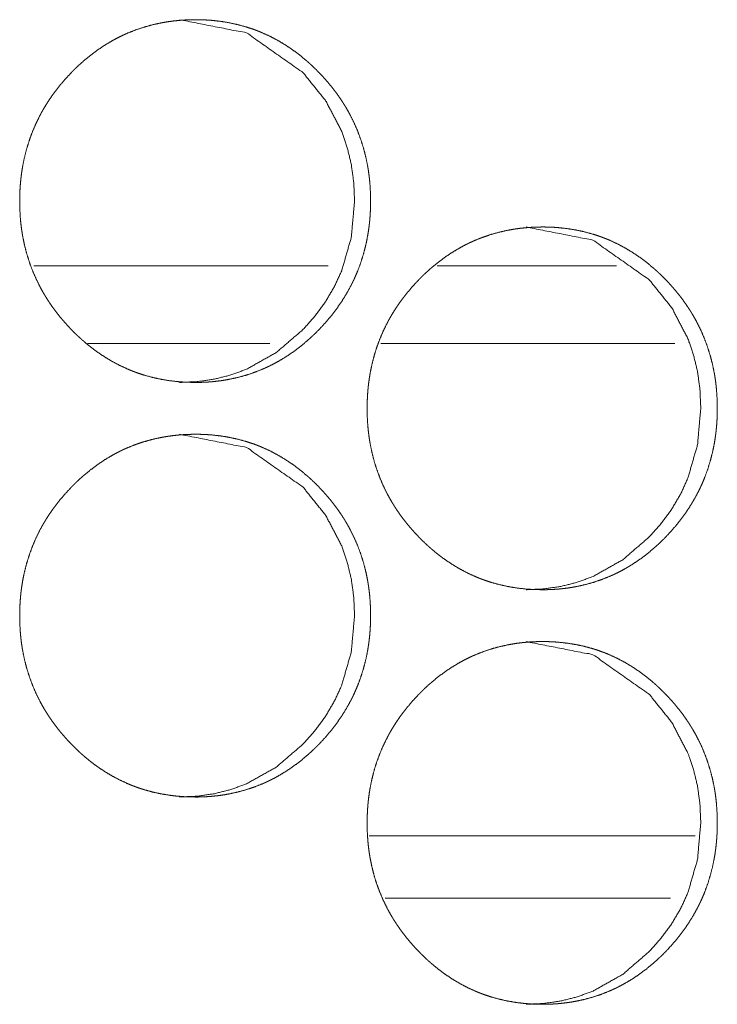
# Model space of a CAD drawing. Units: inches. Extents: x 114 to 338, y 29 to 231.
# Drawn here: x 201 to 201, y 174 to 174 of the extents above; entities that cross this region are included whole.
import ezdxf

# ---------------------------------------------------------------- set-up
doc = ezdxf.new("R2010")
doc.units = ezdxf.units.IN
doc.header["$MEASUREMENT"] = 0
doc.layers.add('1', color=7, linetype='Continuous', true_color=0xffffff)

msp = doc.modelspace()

# ---------------------------------------------------------------- linework, layer by layer
at = {"layer": '1', "color": 18, "linetype": 'Continuous', "lineweight": 18}
for p, q in [((201.01334, 174.15573), (200.78955, 174.15573)), ((201.23232, 174.15573), (201.09598, 174.15573)), ((200.96896, 174.09666), (200.83038, 174.09666)), ((201.27669, 174.09666), (201.05321, 174.09666)), ((201.04449, 173.72266), (201.29225, 173.72266)), ((201.05649, 173.67542), (201.27338, 173.67542))]:
    msp.add_line(p, q, dxfattribs=at)
for points, knots in [([(200.91226, 174.06714), (200.90567, 174.06728), (200.89915, 174.06773), (200.89266, 174.06847), (200.88623, 174.06954), (200.87985, 174.07093), (200.87352, 174.07266), (200.87038, 174.07366), (200.86726, 174.07474), (200.86687, 174.07489), (200.86609, 174.07517), (200.86569, 174.07533), (200.86493, 174.07563), (200.86415, 174.07593), (200.86261, 174.07654), (200.86109, 174.07718), (200.8551, 174.07993), (200.84928, 174.08299), (200.84364, 174.08635), (200.83816, 174.09), (200.83549, 174.09194), (200.83286, 174.09396), (200.83025, 174.09603), (200.8277, 174.09819), (200.82739, 174.09847), (200.82706, 174.09874), (200.82644, 174.09929), (200.82519, 174.10041), (200.82395, 174.10154), (200.82273, 174.10269), (200.82033, 174.105), (200.81799, 174.10737), (200.81569, 174.1098), (200.81346, 174.11226), (200.81125, 174.11477), (200.80913, 174.11733), (200.80705, 174.11995), (200.80503, 174.12262), (200.80308, 174.12534), (200.80118, 174.12812), (200.80025, 174.12952), (200.79889, 174.13167), (200.79844, 174.13239), (200.798, 174.13312), (200.79757, 174.13383), (200.79588, 174.13676), (200.79426, 174.13972), (200.79128, 174.14572), (200.78861, 174.15187), (200.78628, 174.15813), (200.78425, 174.16452), (200.78254, 174.17105), (200.78116, 174.17769), (200.78109, 174.17812), (200.78101, 174.17853), (200.78094, 174.17895), (200.78086, 174.17938), (200.78072, 174.18021), (200.78059, 174.18106), (200.78033, 174.18274), (200.7801, 174.18443), (200.77969, 174.1878), (200.77935, 174.19118), (200.77892, 174.19793), (200.77878, 174.2047), (200.77881, 174.20809), (200.77891, 174.21148), (200.77909, 174.21486), (200.77934, 174.21826), (200.7795, 174.21995), (200.77967, 174.22164), (200.77972, 174.22207), (200.77976, 174.2225), (200.77981, 174.22292), (200.77986, 174.22335), (200.78007, 174.22504), (200.78055, 174.2284), (200.78111, 174.23174), (200.78247, 174.23834), (200.78413, 174.24483), (200.78612, 174.25124), (200.78844, 174.25753), (200.79109, 174.2637), (200.79408, 174.26978), (200.79428, 174.27016), (200.79447, 174.27053), (200.79467, 174.2709), (200.79487, 174.27128), (200.79528, 174.27202), (200.79569, 174.27276), (200.79652, 174.27424), (200.79737, 174.27569), (200.79912, 174.27856), (200.80094, 174.28138), (200.80282, 174.28416), (200.80476, 174.28688), (200.80676, 174.28955), (200.80883, 174.29217), (200.81314, 174.29726), (200.81769, 174.30217), (200.81886, 174.30338), (200.82004, 174.30456), (200.82034, 174.30485), (200.82094, 174.30545), (200.82185, 174.30632), (200.82245, 174.30689), (200.8249, 174.30917), (200.8274, 174.31137), (200.8325, 174.31559), (200.83779, 174.31955), (200.84326, 174.32322), (200.84891, 174.32661), (200.8518, 174.32819), (200.85474, 174.3297), (200.85774, 174.33114), (200.85849, 174.33148), (200.85887, 174.33166), (200.85925, 174.33183), (200.86002, 174.33217), (200.86077, 174.33249), (200.86692, 174.33494), (200.87314, 174.33702), (200.87944, 174.33878), (200.88581, 174.3402), (200.88903, 174.34079), (200.89227, 174.34129), (200.89551, 174.34172), (200.89879, 174.34207), (200.90043, 174.34223), (200.90208, 174.34235), (200.90249, 174.34239), (200.90291, 174.34241), (200.90331, 174.34244), (200.90373, 174.34247), (200.90455, 174.3425), (200.90538, 174.34256), (200.90868, 174.34267), (200.91198, 174.34273), (200.9128, 174.34273), (200.91322, 174.34273), (200.91364, 174.34271), (200.91446, 174.34271), (200.91528, 174.3427), (200.91693, 174.34266), (200.91857, 174.3426), (200.92185, 174.34243), (200.92511, 174.34218), (200.93161, 174.34145), (200.93804, 174.34039), (200.94443, 174.339), (200.95076, 174.33728), (200.9539, 174.33628), (200.95704, 174.3352), (200.95741, 174.33506), (200.95819, 174.33477), (200.95859, 174.33463), (200.95937, 174.33433), (200.96014, 174.33403), (200.96167, 174.3334), (200.96319, 174.33276), (200.96918, 174.33002), (200.975, 174.32696), (200.98064, 174.32358), (200.98612, 174.31993), (200.99144, 174.31597), (200.99659, 174.31172), (200.99691, 174.31145), (200.99723, 174.31118), (200.99786, 174.31063), (200.99911, 174.30951), (201.00034, 174.30838), (201.00155, 174.30724), (201.00396, 174.30491), (201.00631, 174.30254), (201.0086, 174.30013), (201.01084, 174.29766), (201.01303, 174.29515), (201.01516, 174.29258), (201.01724, 174.28997), (201.01926, 174.2873), (201.02123, 174.28457), (201.02312, 174.28179), (201.02405, 174.28038), (201.02497, 174.27895), (201.02519, 174.2786), (201.02563, 174.27787), (201.02585, 174.27752), (201.02629, 174.27679), (201.02674, 174.27607), (201.02842, 174.27314), (201.03003, 174.27019), (201.03301, 174.26418), (201.03567, 174.25804), (201.03801, 174.25178), (201.04003, 174.24537), (201.04174, 174.23885), (201.04313, 174.23218), (201.04321, 174.23176), (201.04327, 174.23135), (201.04335, 174.23092), (201.04342, 174.2305), (201.0437, 174.22881), (201.04395, 174.22713), (201.04418, 174.22545), (201.0446, 174.22206), (201.04493, 174.21869), (201.04537, 174.21193), (201.04551, 174.20516), (201.04547, 174.20176), (201.04537, 174.19838), (201.0452, 174.19498), (201.04495, 174.19158), (201.04487, 174.19073), (201.0448, 174.18987), (201.04476, 174.18946), (201.04471, 174.18903), (201.04467, 174.18861), (201.04463, 174.18818), (201.04443, 174.18649), (201.04422, 174.1848), (201.04374, 174.18142), (201.04318, 174.17809), (201.04183, 174.17149), (201.04016, 174.16498), (201.03817, 174.15858), (201.03585, 174.15228), (201.03456, 174.14917), (201.03319, 174.14608), (201.03249, 174.14456), (201.03175, 174.14304), (201.03137, 174.14227), (201.03099, 174.14151), (201.0306, 174.14076), (201.03021, 174.14), (201.02692, 174.13409), (201.02335, 174.1284), (201.01954, 174.12291), (201.01546, 174.11762), (201.01114, 174.11253), (201.00659, 174.10761), (201.00542, 174.10641), (201.00482, 174.10581), (201.00454, 174.10551), (201.00424, 174.10523), (201.00304, 174.10405), (201.00183, 174.10289), (200.99938, 174.10062), (200.99689, 174.09842), (200.99178, 174.09418), (200.98649, 174.09024), (200.98103, 174.08655), (200.97537, 174.08317), (200.97248, 174.08158), (200.96952, 174.08007), (200.96803, 174.07934), (200.96653, 174.07862), (200.96577, 174.07829), (200.9654, 174.0781), (200.965, 174.07793), (200.96425, 174.07761), (200.96349, 174.07727), (200.95735, 174.07483), (200.95114, 174.07274), (200.94484, 174.07099), (200.93846, 174.06959), (200.93524, 174.069), (200.932, 174.06849), (200.92874, 174.06808), (200.92546, 174.06774), (200.92464, 174.06766), (200.92382, 174.0676), (200.9234, 174.06756), (200.923, 174.06753), (200.92258, 174.06749), (200.92051, 174.06736), (200.91887, 174.06728), (200.91722, 174.06722), (200.91556, 174.06717), (200.91391, 174.06714), (200.91349, 174.06714), (200.91287, 174.06714), (200.91256, 174.06714), (200.91241, 174.06714), (200.91231, 174.06714), (200.91226, 174.06714)], [0, 0, 0.007723, 0.015385, 0.023034, 0.030675, 0.038328, 0.046017, 0.049878, 0.053753, 0.05424, 0.055215, 0.055708, 0.056675, 0.057655, 0.059593, 0.061529, 0.069251, 0.076957, 0.084648, 0.092372, 0.096239, 0.100124, 0.104023, 0.107942, 0.108429, 0.108927, 0.109901, 0.111867, 0.113833, 0.115798, 0.119704, 0.12361, 0.127518, 0.131417, 0.135332, 0.139233, 0.143153, 0.147075, 0.151, 0.154941, 0.156913, 0.159897, 0.160884, 0.161884, 0.162862, 0.166828, 0.170775, 0.178629, 0.186481, 0.194313, 0.202174, 0.210076, 0.218024, 0.218536, 0.219033, 0.219527, 0.220039, 0.22103, 0.222034, 0.224025, 0.226028, 0.230008, 0.23398, 0.241916, 0.249852, 0.25382, 0.257789, 0.261762, 0.265755, 0.267748, 0.269741, 0.270248, 0.270754, 0.271246, 0.271753, 0.273752, 0.277729, 0.28169, 0.289588, 0.297449, 0.305311, 0.313165, 0.321034, 0.328977, 0.329475, 0.32996, 0.330458, 0.330964, 0.331954, 0.332951, 0.334925, 0.336909, 0.34084, 0.34478, 0.348703, 0.35262, 0.356533, 0.360443, 0.36826, 0.3761, 0.378074, 0.380038, 0.380524, 0.381516, 0.382995, 0.383966, 0.387886, 0.391789, 0.399549, 0.407288, 0.415008, 0.422728, 0.426593, 0.430469, 0.43436, 0.43533, 0.435821, 0.436306, 0.43729, 0.438254, 0.446006, 0.453698, 0.461365, 0.46901, 0.472841, 0.476687, 0.48052, 0.484387, 0.486318, 0.488246, 0.488736, 0.489225, 0.489699, 0.490189, 0.491151, 0.49213, 0.495993, 0.499869, 0.50083, 0.501319, 0.501807, 0.502768, 0.50373, 0.505668, 0.507592, 0.511443, 0.515269, 0.522931, 0.530569, 0.538238, 0.545922, 0.549783, 0.553672, 0.554145, 0.555121, 0.555608, 0.556589, 0.557555, 0.559499, 0.561434, 0.569157, 0.576863, 0.584562, 0.592285, 0.600049, 0.607876, 0.608363, 0.608861, 0.609834, 0.611801, 0.613767, 0.61571, 0.619638, 0.623544, 0.62744, 0.631351, 0.635255, 0.639167, 0.643087, 0.647009, 0.650943, 0.654887, 0.656868, 0.658858, 0.659345, 0.660344, 0.660831, 0.661831, 0.662817, 0.666775, 0.670722, 0.678576, 0.686423, 0.694259, 0.702131, 0.710033, 0.718014, 0.718511, 0.719005, 0.719517, 0.720011, 0.722023, 0.724013, 0.726, 0.729997, 0.733968, 0.741904, 0.749841, 0.753824, 0.757793, 0.761781, 0.765774, 0.76677, 0.767781, 0.768272, 0.768779, 0.769269, 0.769775, 0.771772, 0.77377, 0.777763, 0.781724, 0.789621, 0.797497, 0.805344, 0.813213, 0.817161, 0.821116, 0.823083, 0.825068, 0.826072, 0.827061, 0.828058, 0.829054, 0.836985, 0.844855, 0.852695, 0.860517, 0.868344, 0.876195, 0.878158, 0.879151, 0.879637, 0.880122, 0.882086, 0.88405, 0.88797, 0.891861, 0.899643, 0.907373, 0.915089, 0.922822, 0.926687, 0.930577, 0.932529, 0.934474, 0.935444, 0.935935, 0.936434, 0.937398, 0.938368, 0.946115, 0.953797, 0.96146, 0.969116, 0.972947, 0.976793, 0.980639, 0.984505, 0.985471, 0.986435, 0.986925, 0.987399, 0.98789, 0.990321, 0.992246, 0.994185, 0.996124, 0.998062, 0.99855, 0.999283, 0.999649, 0.999817, 0.999939, 1, 1]), ([(200.90017, 174.34273), (200.9512, 174.33273), (200.99424, 174.30244), (201.01133, 174.28118), (201.02355, 174.25786), (201.0278, 174.24542), (201.03086, 174.23245), (201.03269, 174.219), (201.03329, 174.20499), (201.03084, 174.17744), (201.02353, 174.15201), (201.01806, 174.1401), (201.01136, 174.1287), (201.00346, 174.11784), (200.99433, 174.1075), (200.97379, 174.08985), (200.95127, 174.07723), (200.93926, 174.0728), (200.92675, 174.06965), (200.91374, 174.06776), (200.90021, 174.06714)], [0, 0, 0.122278, 0.246024, 0.310182, 0.372087, 0.402995, 0.434329, 0.466247, 0.499224, 0.564269, 0.626486, 0.657313, 0.6884, 0.719984, 0.752415, 0.816097, 0.876811, 0.9069, 0.937244, 0.968153, 1, 1]), ([(201.17605, 173.90965), (201.16948, 173.9098), (201.16296, 173.91024), (201.15649, 173.91099), (201.15007, 173.91206), (201.1437, 173.91345), (201.1374, 173.91519), (201.13426, 173.91618), (201.13114, 173.91727), (201.13075, 173.91741), (201.13037, 173.91756), (201.12959, 173.91784), (201.12882, 173.91814), (201.12804, 173.91844), (201.12652, 173.91907), (201.12499, 173.9197), (201.11902, 173.92245), (201.11321, 173.92551), (201.10757, 173.92887), (201.10211, 173.93253), (201.09943, 173.93447), (201.0968, 173.93648), (201.09422, 173.93856), (201.09167, 173.94071), (201.09136, 173.94098), (201.09103, 173.94125), (201.09072, 173.94154), (201.09041, 173.94181), (201.08916, 173.94293), (201.08793, 173.94405), (201.08671, 173.9452), (201.08431, 173.94752), (201.08197, 173.9499), (201.07968, 173.95231), (201.07745, 173.95478), (201.07527, 173.9573), (201.07313, 173.95986), (201.07106, 173.96248), (201.06905, 173.96513), (201.06709, 173.96786), (201.0652, 173.97064), (201.06428, 173.97205), (201.06336, 173.97347), (201.06292, 173.97418), (201.06248, 173.97491), (201.06204, 173.97563), (201.06159, 173.97636), (201.05991, 173.97928), (201.0583, 173.98223), (201.05532, 173.98825), (201.05266, 173.99438), (201.05033, 174.00064), (201.04831, 174.00704), (201.04661, 174.01356), (201.04523, 174.02021), (201.04515, 174.02063), (201.04508, 174.02105), (201.045, 174.02148), (201.04493, 174.02189), (201.0448, 174.02274), (201.04465, 174.02357), (201.04441, 174.02526), (201.04417, 174.02694), (201.04375, 174.03032), (201.04343, 174.03369), (201.04299, 174.04045), (201.04284, 174.04722), (201.04288, 174.0506), (201.04299, 174.05399), (201.04316, 174.05739), (201.0434, 174.06077), (201.04356, 174.06248), (201.04373, 174.06417), (201.04378, 174.0646), (201.04383, 174.06502), (201.04387, 174.06545), (201.04392, 174.06586), (201.04413, 174.06756), (201.04461, 174.07092), (201.04517, 174.07426), (201.04653, 174.08086), (201.04819, 174.08736), (201.05017, 174.09375), (201.05249, 174.10004), (201.05514, 174.10623), (201.05812, 174.1123), (201.05851, 174.11305), (201.05872, 174.11343), (201.05891, 174.11379), (201.05972, 174.11528), (201.06055, 174.11675), (201.0614, 174.11821), (201.06314, 174.12108), (201.06497, 174.12391), (201.06684, 174.12667), (201.06878, 174.12939), (201.07079, 174.13206), (201.07284, 174.13468), (201.07715, 174.13978), (201.08168, 174.14469), (201.08286, 174.14589), (201.08403, 174.14707), (201.08463, 174.14767), (201.08493, 174.14796), (201.08523, 174.14826), (201.08644, 174.14942), (201.08889, 174.15168), (201.09137, 174.1539), (201.09646, 174.15812), (201.10174, 174.16206), (201.10719, 174.16573), (201.11283, 174.16912), (201.11572, 174.17071), (201.11866, 174.17222), (201.12015, 174.17295), (201.12165, 174.17365), (201.12202, 174.17383), (201.12278, 174.17417), (201.12391, 174.17468), (201.12468, 174.175), (201.1308, 174.17745), (201.13701, 174.17955), (201.1433, 174.18131), (201.14967, 174.18273), (201.15287, 174.18331), (201.1561, 174.18382), (201.15934, 174.18425), (201.16261, 174.1846), (201.16425, 174.18474), (201.16589, 174.18487), (201.16631, 174.1849), (201.16671, 174.18493), (201.16754, 174.18498), (201.16836, 174.18503), (201.16918, 174.18507), (201.17248, 174.18519), (201.17577, 174.18524), (201.17661, 174.18524), (201.17743, 174.18524), (201.17907, 174.18521), (201.18071, 174.18517), (201.18235, 174.18512), (201.18562, 174.18495), (201.18889, 174.18469), (201.19536, 174.18396), (201.20178, 174.18291), (201.20816, 174.18153), (201.21447, 174.1798), (201.21761, 174.17881), (201.22073, 174.17771), (201.22111, 174.17757), (201.22189, 174.17728), (201.22228, 174.17714), (201.22305, 174.17684), (201.22383, 174.17654), (201.22536, 174.17593), (201.22688, 174.17529), (201.23286, 174.17253), (201.23866, 174.16947), (201.2443, 174.16611), (201.24976, 174.16244), (201.25507, 174.15849), (201.26021, 174.15425), (201.26084, 174.1537), (201.26115, 174.15343), (201.26146, 174.15314), (201.26209, 174.1526), (201.26271, 174.15204), (201.26395, 174.1509), (201.26516, 174.14976), (201.26756, 174.14744), (201.2699, 174.14507), (201.27219, 174.14265), (201.27443, 174.14019), (201.27661, 174.13767), (201.27874, 174.1351), (201.28081, 174.13248), (201.28283, 174.12981), (201.28478, 174.12709), (201.28668, 174.12431), (201.28761, 174.12289), (201.28852, 174.12148), (201.28874, 174.12111), (201.28896, 174.12076), (201.28941, 174.12003), (201.28985, 174.11931), (201.29028, 174.11858), (201.29197, 174.11567), (201.29357, 174.11271), (201.29655, 174.1067), (201.2992, 174.10056), (201.30154, 174.09429), (201.30356, 174.08789), (201.30525, 174.08136), (201.30665, 174.0747), (201.30672, 174.07428), (201.30679, 174.07386), (201.30687, 174.07344), (201.30693, 174.07301), (201.30708, 174.07218), (201.30722, 174.07133), (201.30747, 174.06965), (201.3077, 174.06796), (201.30812, 174.06459), (201.30844, 174.06122), (201.30887, 174.05444), (201.30902, 174.04767), (201.30899, 174.04429), (201.30889, 174.04089), (201.30872, 174.03749), (201.30846, 174.03411), (201.30839, 174.03325), (201.30831, 174.0324), (201.30826, 174.03197), (201.30822, 174.03155), (201.30818, 174.03112), (201.30813, 174.03069), (201.30795, 174.029), (201.30773, 174.02731), (201.30726, 174.02395), (201.3067, 174.0206), (201.30534, 174.014), (201.30368, 174.0075), (201.3017, 174.0011), (201.29938, 173.9948), (201.2981, 173.9917), (201.29674, 173.98861), (201.29602, 173.98707), (201.29529, 173.98555), (201.29454, 173.98404), (201.29415, 173.98329), (201.29375, 173.98253), (201.29047, 173.97662), (201.28692, 173.97092), (201.2831, 173.96543), (201.27903, 173.96013), (201.27473, 173.95504), (201.27019, 173.95013), (201.26902, 173.94894), (201.26872, 173.94864), (201.26843, 173.94834), (201.26783, 173.94774), (201.26663, 173.94657), (201.26543, 173.94541), (201.26299, 173.94314), (201.2605, 173.94093), (201.25541, 173.93671), (201.25014, 173.93275), (201.24468, 173.92908), (201.23903, 173.92568), (201.23614, 173.92409), (201.23319, 173.92258), (201.23171, 173.92185), (201.2302, 173.92115), (201.22982, 173.92097), (201.22907, 173.92063), (201.22793, 173.92012), (201.22718, 173.9198), (201.22105, 173.91735), (201.21485, 173.91526), (201.20856, 173.91352), (201.20219, 173.9121), (201.19898, 173.91153), (201.19575, 173.91102), (201.19249, 173.91059), (201.18922, 173.91025), (201.1884, 173.91017), (201.18758, 173.91011), (201.18718, 173.91008), (201.18676, 173.91004), (201.18636, 173.91002), (201.18429, 173.90989), (201.18265, 173.9098), (201.18099, 173.90973), (201.17934, 173.90969), (201.1777, 173.90967), (201.17728, 173.90967), (201.17687, 173.90965), (201.17646, 173.90965), (201.17636, 173.90965), (201.1762, 173.90965), (201.1761, 173.90965), (201.17605, 173.90965)], [0, 0, 0.0077, 0.015371, 0.023014, 0.030648, 0.038294, 0.045961, 0.049821, 0.053705, 0.054193, 0.054666, 0.055643, 0.05661, 0.057591, 0.059523, 0.061461, 0.069177, 0.076878, 0.084577, 0.092283, 0.096166, 0.100046, 0.103934, 0.107848, 0.108335, 0.108834, 0.109331, 0.109818, 0.111787, 0.113733, 0.1157, 0.11961, 0.123531, 0.127432, 0.131336, 0.135245, 0.13916, 0.143075, 0.146979, 0.150917, 0.154866, 0.15684, 0.158819, 0.159806, 0.160807, 0.161795, 0.162796, 0.166744, 0.170695, 0.178571, 0.186411, 0.194251, 0.202116, 0.210026, 0.217997, 0.218494, 0.218989, 0.219501, 0.219999, 0.221003, 0.221995, 0.224002, 0.225992, 0.229978, 0.233952, 0.241897, 0.249842, 0.253813, 0.257787, 0.261778, 0.26576, 0.26777, 0.269765, 0.270273, 0.270766, 0.271272, 0.271764, 0.273765, 0.277746, 0.281727, 0.289632, 0.297501, 0.305352, 0.313215, 0.321105, 0.329036, 0.330034, 0.33054, 0.331025, 0.333007, 0.334991, 0.336969, 0.340917, 0.344861, 0.348776, 0.352696, 0.356613, 0.360518, 0.368355, 0.376192, 0.378158, 0.380113, 0.381106, 0.381593, 0.382089, 0.384056, 0.387968, 0.391874, 0.399631, 0.407357, 0.415071, 0.422786, 0.426655, 0.430536, 0.432476, 0.434416, 0.434908, 0.435879, 0.437335, 0.438314, 0.446046, 0.453736, 0.461397, 0.469049, 0.472869, 0.476704, 0.480541, 0.484397, 0.486329, 0.488259, 0.488749, 0.489224, 0.490203, 0.491167, 0.492131, 0.495998, 0.499863, 0.50084, 0.501803, 0.503728, 0.505653, 0.507578, 0.511417, 0.515264, 0.522903, 0.530535, 0.538192, 0.545874, 0.549734, 0.553618, 0.554092, 0.555068, 0.555556, 0.556523, 0.557505, 0.559431, 0.561368, 0.569091, 0.576792, 0.584491, 0.592205, 0.599968, 0.607791, 0.608765, 0.609252, 0.60975, 0.610724, 0.611708, 0.613676, 0.615632, 0.619542, 0.623452, 0.627364, 0.631267, 0.635165, 0.639093, 0.643007, 0.646933, 0.650862, 0.654807, 0.656794, 0.658773, 0.659273, 0.65976, 0.660761, 0.661749, 0.662742, 0.666698, 0.670641, 0.678518, 0.686352, 0.694211, 0.702076, 0.709997, 0.717971, 0.718484, 0.718978, 0.719476, 0.719985, 0.720977, 0.721984, 0.723976, 0.725981, 0.729967, 0.733941, 0.7419, 0.749845, 0.753817, 0.757805, 0.761797, 0.76578, 0.766791, 0.767788, 0.768296, 0.768787, 0.769293, 0.769801, 0.771798, 0.7738, 0.77778, 0.78176, 0.789665, 0.797534, 0.8054, 0.813277, 0.817209, 0.821168, 0.823157, 0.825138, 0.827119, 0.828116, 0.829114, 0.837045, 0.844929, 0.852764, 0.860606, 0.868421, 0.876269, 0.878235, 0.878731, 0.879218, 0.880211, 0.882177, 0.884132, 0.888045, 0.891951, 0.899707, 0.907443, 0.915157, 0.922893, 0.926762, 0.930643, 0.932583, 0.934537, 0.935029, 0.936, 0.937456, 0.938421, 0.946167, 0.953838, 0.961494, 0.969147, 0.972979, 0.976814, 0.980666, 0.98452, 0.985487, 0.986452, 0.986927, 0.987418, 0.987892, 0.990326, 0.992253, 0.994195, 0.996135, 0.99806, 0.998549, 0.999038, 0.999511, 0.999633, 0.999817, 0.999939, 1, 1]), ([(201.16361, 174.18524), (201.21452, 174.17524), (201.25748, 174.14495), (201.27454, 174.1237), (201.28671, 174.10037), (201.29098, 174.08793), (201.29402, 174.07498), (201.29584, 174.06151), (201.29644, 174.04752), (201.294, 174.01997), (201.28671, 173.99454), (201.28124, 173.98261), (201.27456, 173.97122), (201.26667, 173.96037), (201.25756, 173.95003), (201.23708, 173.93236), (201.2146, 173.91974), (201.20261, 173.91533), (201.19012, 173.91218), (201.17714, 173.91029), (201.16365, 173.90965)], [0, 0, 0.122137, 0.245863, 0.310009, 0.371963, 0.402914, 0.434237, 0.46622, 0.4992, 0.564312, 0.626586, 0.657474, 0.688563, 0.720138, 0.752582, 0.816259, 0.876931, 0.907012, 0.937329, 0.96821, 1, 1]), ([(200.91226, 173.75218), (200.90567, 173.75232), (200.89915, 173.75276), (200.89266, 173.75351), (200.88623, 173.75457), (200.87985, 173.75597), (200.87352, 173.7577), (200.87038, 173.7587), (200.86726, 173.75978), (200.86648, 173.76007), (200.86609, 173.76023), (200.86569, 173.76037), (200.86493, 173.76067), (200.86415, 173.76097), (200.86261, 173.76158), (200.86109, 173.76222), (200.8551, 173.76497), (200.84928, 173.76803), (200.84364, 173.77138), (200.83816, 173.77504), (200.83549, 173.77698), (200.83286, 173.779), (200.83025, 173.78107), (200.8277, 173.78323), (200.82739, 173.78351), (200.82706, 173.78378), (200.82644, 173.78433), (200.82519, 173.78545), (200.82395, 173.78658), (200.82273, 173.78773), (200.82033, 173.79004), (200.81799, 173.79241), (200.81569, 173.79483), (200.81346, 173.7973), (200.81125, 173.79981), (200.80913, 173.80237), (200.80705, 173.80499), (200.80503, 173.80766), (200.80308, 173.81038), (200.80118, 173.81316), (200.80025, 173.81456), (200.79889, 173.81671), (200.79844, 173.81743), (200.798, 173.81816), (200.79757, 173.81887), (200.79588, 173.8218), (200.79426, 173.82476), (200.79128, 173.83076), (200.78861, 173.83691), (200.78628, 173.84317), (200.78425, 173.84956), (200.78254, 173.85608), (200.78116, 173.86273), (200.78109, 173.86316), (200.78101, 173.86357), (200.78094, 173.86399), (200.78086, 173.86442), (200.78072, 173.86525), (200.78059, 173.8661), (200.78033, 173.86778), (200.7801, 173.86947), (200.77969, 173.87284), (200.77935, 173.87622), (200.77892, 173.88297), (200.77878, 173.88974), (200.77881, 173.89313), (200.77891, 173.89651), (200.77909, 173.8999), (200.77934, 173.9033), (200.7795, 173.90499), (200.77967, 173.90668), (200.77972, 173.90711), (200.77976, 173.90754), (200.77981, 173.90796), (200.77986, 173.90839), (200.78007, 173.91008), (200.78055, 173.91344), (200.78111, 173.91678), (200.78247, 173.92338), (200.78413, 173.92987), (200.78612, 173.93628), (200.78844, 173.94257), (200.79109, 173.94874), (200.79408, 173.95482), (200.79428, 173.9552), (200.79447, 173.95556), (200.79467, 173.95594), (200.79487, 173.95632), (200.79528, 173.95706), (200.79569, 173.9578), (200.79652, 173.95928), (200.79737, 173.96073), (200.79912, 173.96361), (200.80094, 173.96642), (200.80282, 173.9692), (200.80476, 173.97192), (200.80676, 173.97459), (200.80883, 173.9772), (200.81314, 173.9823), (200.81769, 173.9872), (200.81886, 173.98842), (200.82004, 173.9896), (200.82034, 173.98989), (200.82094, 173.99049), (200.82185, 173.99136), (200.82245, 173.99193), (200.8249, 173.99421), (200.8274, 173.99641), (200.8325, 174.00063), (200.83779, 174.00459), (200.84326, 174.00826), (200.84891, 174.01164), (200.8518, 174.01323), (200.85474, 174.01474), (200.85624, 174.01547), (200.85774, 174.01618), (200.85812, 174.01635), (200.85849, 174.01653), (200.85925, 174.01687), (200.86002, 174.0172), (200.86077, 174.01753), (200.86692, 174.01998), (200.87314, 174.02206), (200.87944, 174.02382), (200.88581, 174.02524), (200.88903, 174.02582), (200.89227, 174.02633), (200.89551, 174.02676), (200.89879, 174.02711), (200.90043, 174.02727), (200.90208, 174.02739), (200.90249, 174.02743), (200.90291, 174.02745), (200.90331, 174.02748), (200.90373, 174.0275), (200.90455, 174.02754), (200.90538, 174.0276), (200.90868, 174.02771), (200.91198, 174.02776), (200.9128, 174.02776), (200.91364, 174.02776), (200.91528, 174.02774), (200.91693, 174.0277), (200.91857, 174.02763), (200.92185, 174.02747), (200.92511, 174.02722), (200.93161, 174.02649), (200.93804, 174.02543), (200.94443, 174.02404), (200.95076, 174.02232), (200.9539, 174.02132), (200.95704, 174.02024), (200.95741, 174.0201), (200.95819, 174.01981), (200.95859, 174.01967), (200.95937, 174.01937), (200.96014, 174.01907), (200.96167, 174.01844), (200.96319, 174.0178), (200.96918, 174.01506), (200.975, 174.012), (200.98064, 174.00862), (200.98612, 174.00497), (200.99144, 174.00101), (200.99659, 173.99676), (200.99691, 173.99649), (200.99723, 173.99622), (200.99786, 173.99567), (200.99911, 173.99455), (201.00034, 173.99342), (201.00155, 173.99228), (201.00396, 173.98995), (201.00631, 173.98758), (201.0086, 173.98517), (201.01084, 173.9827), (201.01303, 173.98019), (201.01516, 173.97762), (201.01724, 173.975), (201.01926, 173.97233), (201.02123, 173.96961), (201.02312, 173.96683), (201.02405, 173.96542), (201.02497, 173.96399), (201.02519, 173.96364), (201.02563, 173.96291), (201.02585, 173.96256), (201.02629, 173.96183), (201.02674, 173.96111), (201.02842, 173.95818), (201.03003, 173.95523), (201.03301, 173.94922), (201.03567, 173.94308), (201.03801, 173.93681), (201.04003, 173.93041), (201.04174, 173.92388), (201.04313, 173.91722), (201.04321, 173.9168), (201.04327, 173.91638), (201.04335, 173.91595), (201.04342, 173.91554), (201.0437, 173.91385), (201.04395, 173.91217), (201.04418, 173.91049), (201.0446, 173.9071), (201.04493, 173.90373), (201.04537, 173.89697), (201.04551, 173.8902), (201.04547, 173.8868), (201.04537, 173.88342), (201.0452, 173.88002), (201.04495, 173.87662), (201.04487, 173.87577), (201.0448, 173.87491), (201.04476, 173.8745), (201.04471, 173.87407), (201.04467, 173.87365), (201.04463, 173.87322), (201.04443, 173.87153), (201.04422, 173.86983), (201.04374, 173.86646), (201.04318, 173.86313), (201.04183, 173.85653), (201.04016, 173.85002), (201.03817, 173.84362), (201.03585, 173.83732), (201.03456, 173.83421), (201.03319, 173.83112), (201.03249, 173.8296), (201.03175, 173.82808), (201.03137, 173.82731), (201.03099, 173.82655), (201.0306, 173.8258), (201.03021, 173.82504), (201.02692, 173.81913), (201.02335, 173.81344), (201.01954, 173.80795), (201.01546, 173.80266), (201.01114, 173.79757), (201.00659, 173.79265), (201.00542, 173.79145), (201.00482, 173.79085), (201.00424, 173.79026), (201.00304, 173.78909), (201.00183, 173.78793), (200.99938, 173.78566), (200.99689, 173.78345), (200.99178, 173.77922), (200.98649, 173.77528), (200.98103, 173.77159), (200.97537, 173.76821), (200.97248, 173.76662), (200.96952, 173.76511), (200.96803, 173.76438), (200.96653, 173.76366), (200.96577, 173.76332), (200.9654, 173.76314), (200.965, 173.76297), (200.96425, 173.76265), (200.96349, 173.76231), (200.95735, 173.75987), (200.95114, 173.75778), (200.94484, 173.75603), (200.93846, 173.75463), (200.93524, 173.75404), (200.932, 173.75353), (200.92874, 173.75312), (200.92546, 173.75278), (200.92464, 173.7527), (200.92382, 173.75263), (200.9234, 173.7526), (200.923, 173.75257), (200.92258, 173.75254), (200.92217, 173.7525), (200.92051, 173.7524), (200.91887, 173.75232), (200.91722, 173.75226), (200.91556, 173.7522), (200.91391, 173.75218), (200.91308, 173.75218), (200.91287, 173.75218), (200.91256, 173.75218), (200.91241, 173.75218), (200.91231, 173.75218), (200.91226, 173.75218)], [0, 0, 0.007723, 0.015385, 0.023034, 0.030675, 0.038328, 0.046017, 0.049878, 0.053753, 0.054728, 0.055221, 0.055708, 0.056675, 0.057655, 0.059593, 0.061529, 0.069251, 0.076957, 0.084648, 0.092372, 0.096239, 0.100124, 0.104023, 0.107942, 0.108429, 0.108927, 0.109901, 0.111867, 0.113833, 0.115798, 0.119704, 0.12361, 0.127518, 0.131417, 0.135332, 0.139233, 0.143153, 0.147075, 0.151, 0.154941, 0.156913, 0.159897, 0.160884, 0.161884, 0.162863, 0.166828, 0.170775, 0.178629, 0.186481, 0.194313, 0.202174, 0.210076, 0.218025, 0.218536, 0.219033, 0.219527, 0.220039, 0.22103, 0.222034, 0.224026, 0.226028, 0.230008, 0.23398, 0.241916, 0.249852, 0.25382, 0.257789, 0.261762, 0.265755, 0.267748, 0.269741, 0.270248, 0.270754, 0.271246, 0.271753, 0.273752, 0.277729, 0.28169, 0.289588, 0.297449, 0.305311, 0.313165, 0.321034, 0.328977, 0.329475, 0.32996, 0.330458, 0.330964, 0.331954, 0.332951, 0.334925, 0.336909, 0.340853, 0.34478, 0.348704, 0.35262, 0.356533, 0.360443, 0.368261, 0.3761, 0.378075, 0.380038, 0.380524, 0.381517, 0.382995, 0.383967, 0.387886, 0.391789, 0.399549, 0.407289, 0.415008, 0.422728, 0.426593, 0.43047, 0.432421, 0.43436, 0.434845, 0.435336, 0.436306, 0.43729, 0.438254, 0.446006, 0.453698, 0.461365, 0.46901, 0.472841, 0.476687, 0.48052, 0.484387, 0.486319, 0.488246, 0.488737, 0.489226, 0.4897, 0.490189, 0.491151, 0.49213, 0.495993, 0.499869, 0.500831, 0.501807, 0.50373, 0.505669, 0.507593, 0.511443, 0.515269, 0.522931, 0.53057, 0.538238, 0.545922, 0.549783, 0.553672, 0.554146, 0.555121, 0.555608, 0.556589, 0.557555, 0.559499, 0.561435, 0.569157, 0.576863, 0.584562, 0.592286, 0.60005, 0.607876, 0.608363, 0.608861, 0.609834, 0.611801, 0.613767, 0.61571, 0.619638, 0.623544, 0.62744, 0.631351, 0.635256, 0.639167, 0.643087, 0.647009, 0.650943, 0.654888, 0.656868, 0.658858, 0.659345, 0.660344, 0.660831, 0.661831, 0.662818, 0.666775, 0.670722, 0.678577, 0.686423, 0.69426, 0.702131, 0.710033, 0.718014, 0.718511, 0.719005, 0.719517, 0.720011, 0.722023, 0.724013, 0.726, 0.729998, 0.733968, 0.741905, 0.749841, 0.753824, 0.757793, 0.761781, 0.765774, 0.76677, 0.767781, 0.768272, 0.768779, 0.769269, 0.769775, 0.771772, 0.773771, 0.777763, 0.781724, 0.789621, 0.797497, 0.805345, 0.813214, 0.817161, 0.821116, 0.823083, 0.825069, 0.826072, 0.827061, 0.828058, 0.829054, 0.836985, 0.844855, 0.852695, 0.860517, 0.868344, 0.876195, 0.878159, 0.879151, 0.880122, 0.882086, 0.88405, 0.88797, 0.891861, 0.899643, 0.907373, 0.915089, 0.922822, 0.926687, 0.930577, 0.932529, 0.934474, 0.935444, 0.935935, 0.936434, 0.937398, 0.938368, 0.946115, 0.953797, 0.96146, 0.969116, 0.972947, 0.976793, 0.980639, 0.984505, 0.985471, 0.986435, 0.986925, 0.987399, 0.987889, 0.988379, 0.990321, 0.992246, 0.994185, 0.996124, 0.998062, 0.999039, 0.999283, 0.999649, 0.999817, 0.999939, 1, 1]), ([(200.90017, 174.02776), (200.9512, 174.01776), (200.99424, 173.98748), (201.01133, 173.96622), (201.02355, 173.94289), (201.0278, 173.93046), (201.03086, 173.91749), (201.03269, 173.90404), (201.03329, 173.89003), (201.03084, 173.86248), (201.02353, 173.83705), (201.01806, 173.82513), (201.01136, 173.81374), (201.00346, 173.80288), (200.99433, 173.79254), (200.97379, 173.77489), (200.95127, 173.76227), (200.93926, 173.75786), (200.92675, 173.75469), (200.91374, 173.7528), (200.90021, 173.75218)], [0, 0, 0.122279, 0.246024, 0.310183, 0.372088, 0.402996, 0.43433, 0.466249, 0.499225, 0.56427, 0.626488, 0.657315, 0.688403, 0.719986, 0.752417, 0.8161, 0.876814, 0.906893, 0.937244, 0.968153, 1, 1]), ([(201.17605, 173.59469), (201.16948, 173.59483), (201.16296, 173.59528), (201.15649, 173.59603), (201.15007, 173.5971), (201.1437, 173.59849), (201.1374, 173.60023), (201.13426, 173.60122), (201.13114, 173.60231), (201.13075, 173.60245), (201.13037, 173.6026), (201.12959, 173.60288), (201.12882, 173.60318), (201.12804, 173.60348), (201.12652, 173.60411), (201.12499, 173.60474), (201.11902, 173.60749), (201.11321, 173.61055), (201.10757, 173.61391), (201.10211, 173.61757), (201.09943, 173.61951), (201.0968, 173.62151), (201.09422, 173.6236), (201.09167, 173.62575), (201.09136, 173.62602), (201.09103, 173.62629), (201.09072, 173.62658), (201.09041, 173.62685), (201.08916, 173.62797), (201.08793, 173.62909), (201.08671, 173.63024), (201.08431, 173.63256), (201.08197, 173.63494), (201.07968, 173.63735), (201.07745, 173.63982), (201.07527, 173.64233), (201.07313, 173.6449), (201.07106, 173.64752), (201.06905, 173.65017), (201.06709, 173.65289), (201.0652, 173.65568), (201.06428, 173.65709), (201.06336, 173.65851), (201.06292, 173.65922), (201.06248, 173.65995), (201.06204, 173.66067), (201.06159, 173.6614), (201.05991, 173.66433), (201.0583, 173.66728), (201.05532, 173.67329), (201.05266, 173.67942), (201.05033, 173.68568), (201.04831, 173.69207), (201.04661, 173.6986), (201.04523, 173.70525), (201.04515, 173.70567), (201.04508, 173.70608), (201.045, 173.70651), (201.04493, 173.70693), (201.0448, 173.70778), (201.04465, 173.70861), (201.04441, 173.7103), (201.04417, 173.71198), (201.04375, 173.71536), (201.04343, 173.71874), (201.04299, 173.72549), (201.04284, 173.73226), (201.04288, 173.73564), (201.04299, 173.73903), (201.04316, 173.74243), (201.0434, 173.74581), (201.04356, 173.74752), (201.04373, 173.74921), (201.04378, 173.74964), (201.04383, 173.75006), (201.04387, 173.75049), (201.04392, 173.7509), (201.04413, 173.7526), (201.04461, 173.75595), (201.04517, 173.7593), (201.04653, 173.7659), (201.04819, 173.7724), (201.05017, 173.77879), (201.05249, 173.78508), (201.05514, 173.79127), (201.05812, 173.79733), (201.05851, 173.79809), (201.05872, 173.79847), (201.05891, 173.79883), (201.05972, 173.80032), (201.06055, 173.80179), (201.0614, 173.80325), (201.06314, 173.80612), (201.06497, 173.80895), (201.06684, 173.81171), (201.06878, 173.81443), (201.07079, 173.8171), (201.07284, 173.81972), (201.07715, 173.82482), (201.08168, 173.82973), (201.08286, 173.83093), (201.08403, 173.83211), (201.08463, 173.83271), (201.08493, 173.833), (201.08523, 173.8333), (201.08644, 173.83446), (201.08889, 173.83672), (201.09137, 173.83894), (201.09646, 173.84316), (201.10174, 173.8471), (201.10719, 173.85077), (201.11283, 173.85416), (201.11572, 173.85575), (201.11866, 173.85726), (201.12015, 173.85799), (201.12165, 173.85869), (201.12202, 173.85887), (201.12278, 173.85921), (201.12391, 173.85972), (201.12468, 173.86004), (201.1308, 173.86249), (201.13701, 173.86459), (201.1433, 173.86635), (201.14967, 173.86776), (201.15287, 173.86835), (201.1561, 173.86886), (201.15934, 173.86929), (201.16261, 173.86964), (201.16425, 173.86978), (201.16589, 173.86991), (201.16631, 173.86994), (201.16671, 173.86997), (201.16754, 173.87002), (201.16836, 173.87007), (201.16918, 173.87011), (201.17248, 173.87024), (201.17577, 173.87028), (201.17661, 173.87028), (201.17743, 173.87028), (201.17907, 173.87025), (201.18071, 173.87021), (201.18235, 173.87016), (201.18562, 173.86999), (201.18889, 173.86973), (201.19536, 173.869), (201.20178, 173.86795), (201.20816, 173.86657), (201.21447, 173.86483), (201.21761, 173.86385), (201.22073, 173.86275), (201.22111, 173.86261), (201.22189, 173.86232), (201.22228, 173.86218), (201.22305, 173.86188), (201.22383, 173.86158), (201.22536, 173.86097), (201.22688, 173.86033), (201.23286, 173.85757), (201.23866, 173.85451), (201.2443, 173.85115), (201.24976, 173.84748), (201.25507, 173.84353), (201.26021, 173.83929), (201.26084, 173.83874), (201.26115, 173.83847), (201.26146, 173.83818), (201.26209, 173.83763), (201.26271, 173.83707), (201.26395, 173.83594), (201.26516, 173.8348), (201.26756, 173.83248), (201.2699, 173.83011), (201.27219, 173.82769), (201.27443, 173.82523), (201.27661, 173.82271), (201.27874, 173.82013), (201.28081, 173.81752), (201.28283, 173.81485), (201.28478, 173.81213), (201.28668, 173.80935), (201.28761, 173.80793), (201.28852, 173.80651), (201.28874, 173.80615), (201.28896, 173.8058), (201.28941, 173.80507), (201.28985, 173.80435), (201.29028, 173.80362), (201.29197, 173.80071), (201.29357, 173.79775), (201.29655, 173.79174), (201.2992, 173.7856), (201.30154, 173.77933), (201.30356, 173.77293), (201.30525, 173.7664), (201.30665, 173.75974), (201.30672, 173.75931), (201.30679, 173.7589), (201.30687, 173.75848), (201.30693, 173.75805), (201.30708, 173.75722), (201.30722, 173.75637), (201.30747, 173.75469), (201.3077, 173.753), (201.30812, 173.74963), (201.30844, 173.74625), (201.30887, 173.73948), (201.30902, 173.73271), (201.30899, 173.72933), (201.30889, 173.72593), (201.30872, 173.72253), (201.30846, 173.71914), (201.30839, 173.71829), (201.30831, 173.71744), (201.30826, 173.71701), (201.30822, 173.71659), (201.30818, 173.71616), (201.30813, 173.71573), (201.30795, 173.71404), (201.30773, 173.71235), (201.30726, 173.70899), (201.3067, 173.70564), (201.30534, 173.69904), (201.30368, 173.69254), (201.3017, 173.68614), (201.29938, 173.67983), (201.2981, 173.67674), (201.29674, 173.67365), (201.29602, 173.67211), (201.29529, 173.67059), (201.29454, 173.66908), (201.29415, 173.66832), (201.29375, 173.66757), (201.29047, 173.66166), (201.28692, 173.65595), (201.2831, 173.65047), (201.27903, 173.64519), (201.27473, 173.64008), (201.27019, 173.63517), (201.26902, 173.63398), (201.26872, 173.63368), (201.26843, 173.63338), (201.26783, 173.63278), (201.26663, 173.63161), (201.26543, 173.63045), (201.26299, 173.62818), (201.2605, 173.62597), (201.25541, 173.62175), (201.25014, 173.61779), (201.24468, 173.61412), (201.23903, 173.61072), (201.23614, 173.60913), (201.23319, 173.60762), (201.23171, 173.60689), (201.2302, 173.60619), (201.22982, 173.60601), (201.22907, 173.60567), (201.22793, 173.60516), (201.22718, 173.60483), (201.22105, 173.60239), (201.21485, 173.6003), (201.20856, 173.59856), (201.20219, 173.59714), (201.19898, 173.59657), (201.19575, 173.59606), (201.19249, 173.59564), (201.18922, 173.59529), (201.1884, 173.59521), (201.18758, 173.59515), (201.18718, 173.59512), (201.18676, 173.59508), (201.18636, 173.59506), (201.18429, 173.59493), (201.18265, 173.59483), (201.18099, 173.59477), (201.17934, 173.59473), (201.1777, 173.5947), (201.17728, 173.5947), (201.17687, 173.59469), (201.17666, 173.59469), (201.17636, 173.59469), (201.1762, 173.59469), (201.1761, 173.59469), (201.17605, 173.59469)], [0, 0, 0.0077, 0.015371, 0.023014, 0.030648, 0.038294, 0.045961, 0.049821, 0.053705, 0.054193, 0.054667, 0.055643, 0.05661, 0.057591, 0.059523, 0.061461, 0.069177, 0.076878, 0.084577, 0.092283, 0.096166, 0.100046, 0.103935, 0.107848, 0.108335, 0.108834, 0.109331, 0.109818, 0.111787, 0.113733, 0.1157, 0.11961, 0.123531, 0.127432, 0.131336, 0.135245, 0.13916, 0.143075, 0.146979, 0.150917, 0.154866, 0.15684, 0.158819, 0.159807, 0.160807, 0.161795, 0.162796, 0.166757, 0.170708, 0.178571, 0.186411, 0.194251, 0.202115, 0.210025, 0.217997, 0.218494, 0.218989, 0.219501, 0.219999, 0.221003, 0.221995, 0.224002, 0.225991, 0.229978, 0.233967, 0.241897, 0.249841, 0.253813, 0.257786, 0.261778, 0.26576, 0.26777, 0.269765, 0.270273, 0.270766, 0.271272, 0.271764, 0.273765, 0.277746, 0.281726, 0.289632, 0.297501, 0.305352, 0.313215, 0.321105, 0.329036, 0.330034, 0.330539, 0.331025, 0.333007, 0.334991, 0.336969, 0.340916, 0.344861, 0.348776, 0.352696, 0.356613, 0.360518, 0.368355, 0.376192, 0.378158, 0.380113, 0.381106, 0.381592, 0.382089, 0.384055, 0.387968, 0.391874, 0.399631, 0.407357, 0.415071, 0.422786, 0.426655, 0.430536, 0.432476, 0.434416, 0.434908, 0.435879, 0.437335, 0.438314, 0.446046, 0.453736, 0.461397, 0.469049, 0.472869, 0.476704, 0.480541, 0.484397, 0.486329, 0.488259, 0.488749, 0.489224, 0.490203, 0.491167, 0.492131, 0.495998, 0.499863, 0.500841, 0.501803, 0.503728, 0.505653, 0.507579, 0.511418, 0.515264, 0.522904, 0.530535, 0.538193, 0.545875, 0.549734, 0.553618, 0.554092, 0.555068, 0.555556, 0.556524, 0.557505, 0.559431, 0.561369, 0.569092, 0.576792, 0.584491, 0.592206, 0.599968, 0.607791, 0.608766, 0.609253, 0.60975, 0.610724, 0.611709, 0.613676, 0.615632, 0.619543, 0.623453, 0.627364, 0.631267, 0.635166, 0.639093, 0.643008, 0.646933, 0.650863, 0.654807, 0.656794, 0.658773, 0.659274, 0.659761, 0.660762, 0.661749, 0.662742, 0.666698, 0.670642, 0.678518, 0.686352, 0.694211, 0.702076, 0.709997, 0.717972, 0.718484, 0.718979, 0.719476, 0.719986, 0.720978, 0.721985, 0.723977, 0.725981, 0.729967, 0.733942, 0.741901, 0.749846, 0.753817, 0.757806, 0.761797, 0.765781, 0.766792, 0.767789, 0.768296, 0.768787, 0.769293, 0.769801, 0.771798, 0.773801, 0.77778, 0.78176, 0.789666, 0.797535, 0.8054, 0.813278, 0.817209, 0.821169, 0.823157, 0.825139, 0.82712, 0.828117, 0.829114, 0.837046, 0.844929, 0.852764, 0.860595, 0.868422, 0.876269, 0.878235, 0.878732, 0.879218, 0.880212, 0.882177, 0.884133, 0.888046, 0.891951, 0.899708, 0.907443, 0.915158, 0.922893, 0.926763, 0.930643, 0.932583, 0.934537, 0.935029, 0.936, 0.937456, 0.938421, 0.946168, 0.953838, 0.961495, 0.969147, 0.972979, 0.976814, 0.980664, 0.98452, 0.985487, 0.986452, 0.986927, 0.987418, 0.987892, 0.990326, 0.992253, 0.994195, 0.996135, 0.99806, 0.998549, 0.999038, 0.999282, 0.999633, 0.999817, 0.999939, 1, 1]), ([(201.16361, 173.87028), (201.21452, 173.86028), (201.25748, 173.82999), (201.27454, 173.80874), (201.28671, 173.78541), (201.29098, 173.77297), (201.29402, 173.76002), (201.29584, 173.74655), (201.29644, 173.73256), (201.294, 173.705), (201.28671, 173.67957), (201.28124, 173.66765), (201.27456, 173.65625), (201.26667, 173.64541), (201.25756, 173.63507), (201.23708, 173.6174), (201.2146, 173.60478), (201.20261, 173.60037), (201.19012, 173.59722), (201.17714, 173.59533), (201.16365, 173.59469)], [0, 0, 0.122137, 0.245863, 0.310009, 0.371963, 0.402914, 0.434237, 0.46622, 0.4992, 0.564312, 0.626586, 0.657474, 0.688563, 0.720138, 0.752582, 0.816259, 0.876931, 0.907012, 0.937329, 0.96821, 1, 1])]:
    msp.add_open_spline(points, degree=1, knots=knots, dxfattribs=at)

doc.saveas('drawing.dxf')
